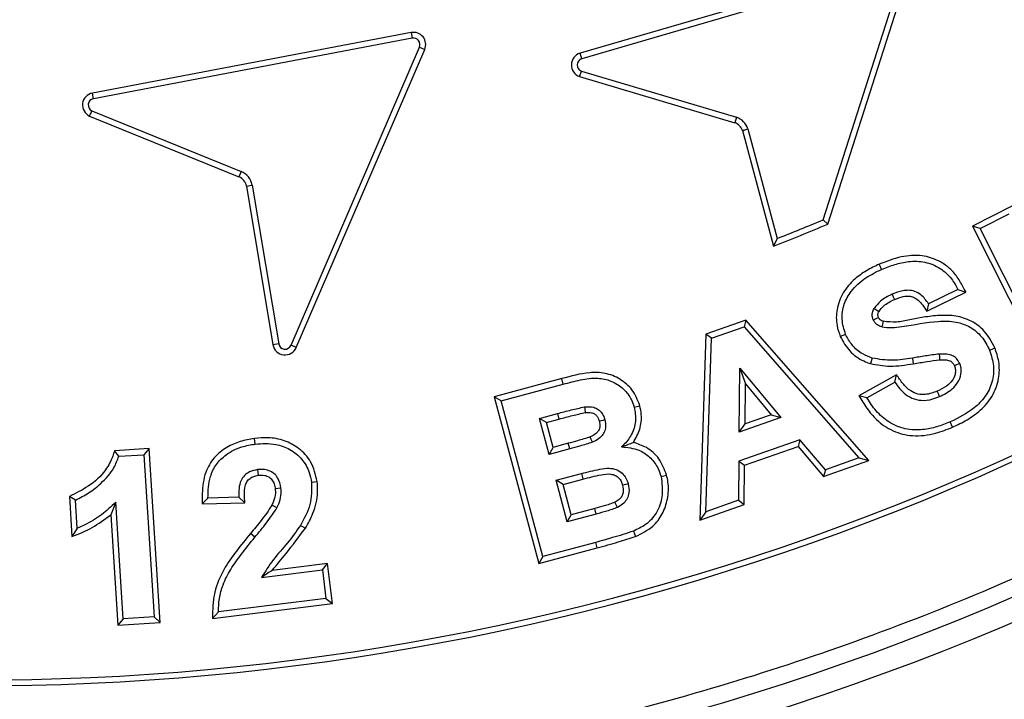
# Model space of a CAD drawing. Units: millimetres. Extents: x 0 to 421, y 0 to 297.
# Drawn here: x 146 to 149, y 54 to 56 of the extents above; entities that cross this region are included whole.
import ezdxf

# ---------------------------------------------------------------- set-up
doc = ezdxf.new("R2010")
doc.units = ezdxf.units.MM
doc.header["$PDSIZE"] = -1
doc.layers.add('UPONOR-MITTA', color=6, linetype='Continuous')
doc.styles.add('SLDTEXTSTYLE0', font='verdana.ttf')
doc.dimstyles.new('SLDDIMSTYLE1', dxfattribs={"dimtxt": 1.5, "dimasz": 3.302, "dimexe": 0, "dimexo": 0.0625, "dimgap": 0.375, "dimtad": 1, "dimlfac": 40, "dimrnd": 1e-09, "dimzin": 12, "dimdsep": 46, "dimtxsty": 'SLDTEXTSTYLE0', "dimsah": 1, "dimcen": 0.09, "dimadec": 0, "dimazin": 3, "dimtfac": 1, "dimtofl": 0, "dimtmove": 0, "dimatfit": 3, "dimfxl": 1, "dimfrac": 2, "dimtolj": 1, "dimtzin": 12, "dimarcsym": 0})

# ---------------------------------------------------------------- blocks, each defined once
blk = doc.blocks.new('*D51')
at = {"layer": 'Defpoints', "color": 0, "transparency": 16777216}
for p in [(114.363, 58.928), (177.113, 58.928), (177.113, 24.3938)]:
    blk.add_point(p, dxfattribs=at)
at = {"layer": 'UPONOR-MITTA', "color": 0, "lineweight": -2, "transparency": 16777216}
for p, q in [((114.363, 58.8655), (114.363, 24.3938)), ((177.113, 58.8655), (177.113, 24.3938)), ((117.665, 24.3938), (173.811, 24.3938))]:
    blk.add_line(p, q, dxfattribs=at)
at = {"layer": 'UPONOR-MITTA', "color": 0, "transparency": 16777216}
for points in [[(117.665, 24.9441), (117.665, 23.8435), (114.363, 24.3938)], [(173.811, 24.9441), (173.811, 23.8435), (177.113, 24.3938)]]:
    blk.add_solid(points, dxfattribs=at)
at = {"layer": 'UPONOR-MITTA', "color": 0, "transparency": 16777216, "insert": (145.6585, 26.3313), "char_height": 1.5, "attachment_point": 2, "style": 'SLDTEXTSTYLE0'}
blk.add_mtext('\\A1;2510', dxfattribs=at)

msp = doc.modelspace()

# ---------------------------------------------------------------- linework, layer by layer
at = {"color": 7, "linetype": 'Continuous', "lineweight": 25}
for p, q in [((148.54776, 56.0075), (147.59232, 55.72867)), ((148.55274, 55.99058), (147.59729, 55.71175)), ((148.33751, 55.21772), (148.57729, 55.96537)), ((148.35182, 55.2046), (148.59407, 55.95995)), ((147.07416, 55.79206), (146.09613, 55.60674)), ((147.07416, 55.79206), (147.07745, 55.77474)), ((147.07745, 55.77474), (146.09945, 55.58942)), ((146.7054, 54.83344), (147.09939, 55.74735)), ((146.72159, 54.82646), (147.11558, 55.74037)), ((147.09939, 55.74735), (147.11558, 55.74037)), ((147.59729, 55.71175), (147.59232, 55.72867)), ((147.59611, 55.67406), (148.07177, 55.53256)), ((147.59063, 55.65729), (148.0664, 55.51577)), ((146.09945, 55.58942), (146.09613, 55.60674)), ((146.09463, 55.55202), (146.55247, 55.36606)), ((146.08756, 55.53586), (146.54583, 55.34972)), ((148.07177, 55.53256), (148.0664, 55.51577)), ((148.0898, 55.49173), (148.18515, 55.1372)), ((148.10673, 55.49666), (148.19707, 55.16079)), ((146.55247, 55.36606), (146.54583, 55.34972)), ((146.5687, 55.32118), (146.58609, 55.32409)), ((146.5687, 55.32118), (146.65017, 54.83511)), ((146.58609, 55.32409), (146.66756, 54.83802)), ((148.9161, 55.25955), (148.79565, 55.19892)), ((148.35182, 55.2046), (148.33751, 55.21772)), ((148.81932, 55.1911), (148.90827, 55.23587)), ((148.81932, 55.1911), (148.79565, 55.19892)), ((148.79565, 55.19892), (149.03295, 54.72691)), ((149.04078, 54.75059), (148.81932, 55.1911)), ((148.19707, 55.16079), (148.18515, 55.1372)), ((148.75121, 55.00443), (148.66127, 54.96036)), ((148.75121, 55.00443), (148.77499, 54.99645)), ((148.65532, 54.93781), (148.77499, 54.99645)), ((148.66127, 54.96036), (148.65532, 54.93781)), ((148.10059, 54.91075), (147.978, 54.86752)), ((148.10059, 54.91075), (148.09519, 54.89015)), ((148.47788, 54.48014), (148.10059, 54.91075)), ((147.99523, 54.8549), (148.09519, 54.89015)), ((148.09519, 54.89015), (148.44746, 54.48811)), ((147.978, 54.86752), (147.95934, 54.29744)), ((147.9778, 54.32265), (147.99523, 54.8549)), ((147.99523, 54.8549), (147.978, 54.86752)), ((146.66756, 54.83802), (146.65017, 54.83511)), ((146.72159, 54.82646), (146.7054, 54.83344)), ((148.48829, 54.79369), (148.48286, 54.77691)), ((148.61139, 54.79399), (148.6142, 54.77659)), ((148.08057, 54.56704), (148.08257, 54.76295)), ((148.08257, 54.76295), (148.20827, 54.61201)), ((148.08257, 54.76295), (148.09971, 54.71481)), ((147.53603, 54.73091), (147.32826, 54.67525)), ((147.54056, 54.71387), (147.53603, 54.73091)), ((148.56283, 54.74292), (148.44734, 54.67868)), ((148.5575, 54.71977), (148.56283, 54.74292)), ((147.34986, 54.66279), (147.54056, 54.71387)), ((148.09846, 54.59203), (148.09971, 54.71481)), ((148.09971, 54.71481), (148.17849, 54.62022)), ((148.47196, 54.6722), (148.5575, 54.71977)), ((147.32826, 54.67525), (147.46529, 54.16393)), ((147.34986, 54.66279), (147.32826, 54.67525)), ((148.47196, 54.6722), (148.44734, 54.67868)), ((147.47776, 54.18552), (147.34986, 54.66279)), ((147.75841, 54.64335), (147.77547, 54.64788)), ((147.46755, 54.6091), (147.52283, 54.62392)), ((147.49709, 54.49872), (147.46755, 54.6091)), ((147.48914, 54.59663), (147.46755, 54.6091)), ((147.48914, 54.59663), (147.5274, 54.60689)), ((147.52283, 54.62392), (147.5274, 54.60689)), ((148.20827, 54.61201), (148.08057, 54.56704)), ((148.17849, 54.62022), (148.09846, 54.59203)), ((148.17849, 54.62022), (148.20827, 54.61201)), ((147.50956, 54.52032), (147.48914, 54.59663)), ((148.08057, 54.56704), (148.09846, 54.59203)), ((148.7346, 54.58211), (148.72757, 54.59828)), ((146.59547, 54.53042), (146.59324, 54.54792)), ((146.27048, 54.51647), (146.16381, 54.50981)), ((146.27048, 54.51647), (146.25399, 54.49777)), ((146.30405, 53.98367), (146.27048, 54.51647)), ((147.49709, 54.49872), (147.50956, 54.52032)), ((147.56019, 54.51565), (147.49709, 54.49872)), ((147.55565, 54.53269), (147.50956, 54.52032)), ((147.56019, 54.51565), (147.55565, 54.53269)), ((148.26627, 54.5437), (148.07927, 54.47789)), ((148.09678, 54.46536), (148.2607, 54.52305)), ((148.26627, 54.5437), (148.2607, 54.52305)), ((148.2607, 54.52305), (148.33903, 54.4312)), ((148.34459, 54.45185), (148.26627, 54.5437)), ((146.17697, 54.49296), (146.16381, 54.50981)), ((146.17697, 54.49296), (146.25399, 54.49777)), ((146.25399, 54.49777), (146.28534, 54.00017)), ((148.44746, 54.48811), (148.34459, 54.45185)), ((148.44746, 54.48811), (148.47788, 54.48014)), ((148.07927, 54.47789), (148.07807, 54.358)), ((148.07927, 54.47789), (148.09678, 54.46536)), ((148.09557, 54.34548), (148.09678, 54.46536)), ((148.33903, 54.4312), (148.47788, 54.48014)), ((147.51843, 54.4193), (147.59615, 54.44013)), ((147.84044, 54.43091), (147.8575, 54.43539)), ((148.34459, 54.45185), (148.33903, 54.4312)), ((147.55258, 54.29169), (147.51843, 54.4193)), ((147.54002, 54.40683), (147.51843, 54.4193)), ((147.54002, 54.40683), (147.60072, 54.4231)), ((147.56505, 54.3133), (147.54002, 54.40683)), ((146.02588, 54.36986), (146.03361, 54.24666)), ((146.04425, 54.35865), (146.02588, 54.36986)), ((146.45054, 54.36476), (146.4329, 54.34669)), ((146.54539, 54.36706), (146.45054, 54.36476)), ((146.54539, 54.36706), (146.56372, 54.34987)), ((146.04966, 54.27241), (146.04425, 54.35865)), ((146.16785, 54.35224), (146.15262, 54.31359)), ((146.19039, 53.99426), (146.16785, 54.35224)), ((146.4329, 54.34669), (146.56372, 54.34987)), ((147.95934, 54.29744), (148.09557, 54.34548)), ((148.07807, 54.358), (147.9778, 54.32265)), ((148.07807, 54.358), (148.09557, 54.34548)), ((146.15262, 54.31359), (146.1739, 53.97557)), ((147.64172, 54.31563), (147.55258, 54.29169)), ((147.55258, 54.29169), (147.56505, 54.3133)), ((147.6371, 54.33265), (147.56505, 54.3133)), ((147.64172, 54.31563), (147.6371, 54.33265)), ((147.9778, 54.32265), (147.95934, 54.29744)), ((146.7343, 54.28112), (146.74946, 54.27212)), ((146.59437, 54.24457), (146.58078, 54.2558)), ((147.75551, 54.26345), (147.76197, 54.24704)), ((147.64012, 54.22899), (147.47776, 54.18552)), ((147.64475, 54.21198), (147.64012, 54.22899)), ((147.46529, 54.16393), (147.64475, 54.21198)), ((147.47776, 54.18552), (147.46529, 54.16393)), ((146.81702, 54.16399), (146.64781, 54.14286)), ((146.8017, 54.14431), (146.81702, 54.16399)), ((146.8323, 54.04155), (146.81702, 54.16399)), ((146.6148, 54.12097), (146.8017, 54.14431)), ((146.8017, 54.14431), (146.81262, 54.05687)), ((146.46491, 53.9957), (146.8323, 54.04155)), ((146.81262, 54.05687), (146.48279, 54.0157)), ((146.81262, 54.05687), (146.8323, 54.04155)), ((146.48279, 54.0157), (146.46491, 53.9957)), ((146.19039, 53.99426), (146.1739, 53.97557)), ((146.1739, 53.97557), (146.30405, 53.98367)), ((146.28534, 54.00017), (146.19039, 53.99426)), ((146.28534, 54.00017), (146.30405, 53.98367))]:
    msp.add_line(p, q, dxfattribs=at)
at = {"color": 7, "linetype": 'Continuous', "lineweight": 25, "flags": 128}
for points in [[(148.51693, 55.06603), (148.51338, 55.0741), (148.50983, 55.08217)], [(148.54919, 54.98971), (148.55273, 54.98163), (148.55627, 54.97356)], [(148.4938, 54.94594), (148.4962, 54.94456), (148.50581, 54.93906), (148.50911, 54.93716)], [(148.49149, 54.91128), (148.49374, 54.91224), (148.50272, 54.91609), (148.50773, 54.91823)], [(148.40656, 54.86681), (148.39844, 54.86335), (148.39033, 54.85989)], [(148.84816, 54.81803), (148.85625, 54.82156), (148.86433, 54.82508)], [(148.69352, 54.80621), (148.69413, 54.79742), (148.69475, 54.78862)], [(148.75652, 54.77767), (148.75205, 54.77564), (148.74625, 54.77301), (148.74045, 54.77038)], [(148.69462, 54.6761), (148.6911, 54.68419), (148.68758, 54.69227)], [(147.60557, 54.64436), (147.60649, 54.63778), (147.60803, 54.62689)], [(147.66827, 54.60469), (147.66185, 54.60296), (147.65123, 54.60009)], [(147.6298, 54.53608), (147.62646, 54.54422), (147.6231, 54.5524)], [(146.60288, 54.4521), (146.60402, 54.44336), (146.60516, 54.4346)], [(147.59615, 54.44013), (147.59843, 54.43161), (147.60072, 54.4231)], [(146.6746, 54.39471), (146.66584, 54.39371), (146.65706, 54.39272)], [(146.76825, 54.41324), (146.777, 54.41432), (146.78575, 54.4154)], [(147.73958, 54.40878), (147.73204, 54.40677), (147.72253, 54.40423)], [(146.66238, 54.33471), (146.65448, 54.33864), (146.64658, 54.34257)], [(147.70703, 54.33626), (147.70308, 54.34415), (147.69913, 54.35203)], [(146.04966, 54.27241), (146.04164, 54.25953), (146.03361, 54.24666)]]:
    msp.add_lwpolyline(points, dxfattribs=at)
at = {"color": 7, "linetype": 'Continuous', "lineweight": 25}
for radius in [10, 9.98414, 8.09375]:
    msp.add_circle((145.73797, 61.42797), radius, dxfattribs=at)
for centre, radius, start, end in [((145.73797, 61.42797), 8.02271, 3.937329, 356.447075), ((145.73797, 61.42797), 28.125, 185.099689, 354.900311), ((145.73797, 61.42797), 26.1, 185.583237, 354.416763), ((145.73797, 61.42797), 25, 185.829733, 354.170267), ((145.74816, 61.42797), 7.63867, 226.974183, 315.465142), ((145.74816, 61.42797), 7.62104, 226.974183, 315.465142), ((147.08115, 55.75522), 0.0375, 336.6788, 100.72936), ((147.08115, 55.75522), 0.01987, 336.6788, 100.72936), ((147.60296, 55.69271), 0.0375, 106.4849, 250.80849), ((147.60296, 55.69271), 0.01987, 106.56568, 249.82681), ((146.10325, 55.56992), 0.0375, 100.94538, 245.26944), ((146.10325, 55.56992), 0.01987, 101.02614, 244.28792), ((148.05407, 55.48035), 0.0375, 17.67004, 70.80832), ((148.05407, 55.48035), 0.05513, 17.2114, 71.2685), ((146.53172, 55.31498), 0.05513, 9.51419, 67.894), ((146.53172, 55.31498), 0.0375, 9.51419, 67.894), ((145.73797, 61.42797), 6.73237, 291.423858, 292.713579), ((145.73797, 61.42797), 6.75, 291.256575, 292.782622), ((163.4459, 50.58066), 15.53813, 163.834348, 163.899461), ((146.68715, 54.8413), 0.0375, 189.51419, 336.6788), ((146.68715, 54.8413), 0.01987, 189.51419, 336.6788)]:
    msp.add_arc(centre, radius, start, end, dxfattribs=at)
for points, knots in [([(153.69186, 61.97542), (153.6807, 62.10913), (153.65828, 62.37767), (153.59829, 62.78136), (153.51786, 63.18781), (153.41404, 63.59635), (153.28679, 64.00508), (153.13574, 64.41139), (152.96012, 64.81466), (152.76052, 65.21146), (152.53642, 65.60084), (152.28903, 65.97952), (152.0186, 66.34603), (151.72625, 66.69814), (151.41313, 67.03398), (151.08058, 67.35175), (150.73027, 67.64984), (150.36401, 67.92674), (149.98368, 68.18131), (149.59129, 68.41259), (149.18917, 68.6197), (148.77879, 68.80255), (148.34084, 68.9689), (147.87563, 69.11436), (147.38522, 69.23404), (146.89675, 69.32113), (146.41293, 69.37692), (145.93626, 69.40291), (145.48629, 69.40069), (145.06096, 69.37532), (144.6554, 69.3304), (144.24644, 69.26365), (143.83458, 69.17402), (143.42171, 69.06086), (143.01045, 68.92386), (142.60138, 68.7622), (142.19796, 68.57635), (141.80111, 68.36576), (141.41416, 68.13152), (141.03857, 67.87385), (140.67663, 67.59376), (140.33023, 67.29236), (140.00123, 66.97092), (139.69128, 66.63107), (139.40196, 66.27453), (139.13447, 65.90317), (138.88985, 65.51896), (138.66905, 65.12419), (138.47221, 64.72033), (138.29092, 64.28836), (138.12956, 63.82842), (137.9931, 63.34241), (137.88929, 62.85721), (137.81691, 62.3756), (137.77456, 61.9001), (137.76132, 61.45032), (137.77206, 61.02437), (137.80302, 60.61751), (137.85568, 60.2065), (137.93111, 59.7918), (138.03002, 59.37529), (138.15281, 58.95956), (138.30032, 58.54519), (138.47221, 58.13562), (138.66904, 57.73177), (138.88985, 57.33699), (139.13447, 56.95278), (139.40195, 56.58143), (139.69127, 56.22488), (140.00122, 55.88503), (140.33023, 55.56359), (140.67662, 55.26219), (141.03856, 54.98211), (141.41415, 54.72443), (141.8011, 54.49019), (142.19796, 54.2796), (142.62345, 54.08357), (143.07757, 53.90651), (143.55861, 53.75344), (144.03995, 53.63302), (144.5188, 53.54413), (144.99256, 53.48548), (145.44162, 53.45679), (145.86768, 53.4529), (146.27537, 53.46986), (146.68795, 53.50837), (147.10499, 53.56951), (147.52465, 53.65405), (147.94435, 53.76249), (148.36355, 53.89568), (148.77878, 54.05339), (149.18916, 54.23624), (149.59128, 54.44335), (149.98368, 54.67463), (150.364, 54.9292), (150.73027, 55.2061), (151.08057, 55.50419), (151.41313, 55.82196), (151.72624, 56.15779), (152.0186, 56.5099), (152.28902, 56.87641), (152.53641, 57.25509), (152.76052, 57.64448), (152.97104, 58.06298), (153.16361, 58.51076), (153.33308, 58.98625), (153.47009, 59.46317), (153.57493, 59.93871), (153.65143, 60.41007), (153.67846, 60.72455), (153.69186, 60.88052)], [0, 0, 0, 0, 0.0082147, 0.0164972, 0.0249752, 0.0335773, 0.0422961, 0.0511767, 0.0601085, 0.0692167, 0.0783615, 0.087605, 0.0969001, 0.1062374, 0.1156144, 0.1250013, 0.1343879, 0.143765, 0.1531022, 0.1623973, 0.1716409, 0.1807855, 0.189894, 0.2003133, 0.210612, 0.220785, 0.2306769, 0.2404167, 0.25, 0.2582146, 0.2664972, 0.2749752, 0.2835773, 0.2922961, 0.3011767, 0.3101085, 0.3192167, 0.3283615, 0.337605, 0.3469001, 0.3562374, 0.3656144, 0.3750013, 0.3843879, 0.393765, 0.4031022, 0.4123973, 0.4216409, 0.4307855, 0.439894, 0.4503133, 0.460612, 0.470785, 0.4806769, 0.4904167, 0.5, 0.5082146, 0.5164972, 0.5249752, 0.5335773, 0.5422961, 0.5511767, 0.5601085, 0.5692167, 0.5783615, 0.587605, 0.5969001, 0.6062374, 0.6156144, 0.6250013, 0.6343879, 0.643765, 0.6531022, 0.6623973, 0.6716409, 0.6807855, 0.689894, 0.7003133, 0.710612, 0.720785, 0.7306769, 0.7404167, 0.75, 0.7582146, 0.7664972, 0.7749752, 0.7835773, 0.7922961, 0.8011767, 0.8101085, 0.8192167, 0.8283615, 0.837605, 0.8469001, 0.8562374, 0.8656144, 0.8750013, 0.8843879, 0.893765, 0.9031022, 0.9123973, 0.9216409, 0.9307855, 0.939894, 0.9503133, 0.960612, 0.970785, 0.9806769, 0.9904167, 1, 1, 1, 1]), ([(155.67218, 61.42797), (155.67025, 61.279), (155.66639, 60.98105), (155.63474, 60.53004), (155.58343, 60.07588), (155.5091, 59.61515), (155.41232, 59.15393), (155.29134, 58.68956), (155.14683, 58.22772), (154.97723, 57.76661), (154.78368, 57.31135), (154.56492, 56.86098), (154.32246, 56.4199), (154.05551, 55.98801), (153.76582, 55.56882), (153.45327, 55.16298), (153.11965, 54.77307), (152.76565, 54.4003), (152.39288, 54.0463), (152.00297, 53.71268), (151.59713, 53.40013), (151.17794, 53.11044), (150.74605, 52.84349), (150.30497, 52.60103), (149.8546, 52.38226), (149.37797, 52.17964), (148.8736, 51.99613), (148.3452, 51.83676), (147.81578, 51.70848), (147.2888, 51.61075), (146.76673, 51.54259), (146.25019, 51.50255), (145.75925, 51.48994), (145.29106, 51.50046), (144.84004, 51.53095), (144.38588, 51.58258), (143.92515, 51.65682), (143.46393, 51.75363), (142.99956, 51.8746), (142.53772, 52.01912), (142.07662, 52.18872), (141.62135, 52.38226), (141.17098, 52.60103), (140.7299, 52.84349), (140.29801, 53.11044), (139.87882, 53.40012), (139.47298, 53.71267), (139.08307, 54.0463), (138.7103, 54.4003), (138.3563, 54.77306), (138.02268, 55.16297), (137.71013, 55.56882), (137.42045, 55.988), (137.15349, 56.4199), (136.91103, 56.86097), (136.69226, 57.31134), (136.48964, 57.78797), (136.30614, 58.29234), (136.14676, 58.82075), (136.01851, 59.35016), (135.92066, 59.87715), (135.85291, 60.39922), (135.81137, 60.91576), (135.80629, 61.25772), (135.80376, 61.42797)], [0, 0, 0, 0, 0.0143203, 0.0286409, 0.0434434, 0.0582463, 0.0734889, 0.0887318, 0.1043615, 0.1199916, 0.1359454, 0.1518997, 0.1681056, 0.1843119, 0.2006903, 0.2170692, 0.2335352, 0.2500017, 0.2664678, 0.2829342, 0.2993127, 0.3156915, 0.3318974, 0.3481037, 0.3640576, 0.3800118, 0.3978729, 0.4156275, 0.4330431, 0.4502154, 0.4671287, 0.4836347, 0.5, 0.5143202, 0.5286409, 0.5434434, 0.5582463, 0.5734889, 0.5887318, 0.6043615, 0.6199916, 0.6359454, 0.6518997, 0.6681056, 0.6843119, 0.7006903, 0.7170692, 0.7335352, 0.7500017, 0.7664678, 0.7829342, 0.7993127, 0.8156915, 0.8318974, 0.8481037, 0.8640576, 0.8800118, 0.8978729, 0.9156275, 0.9330431, 0.9502154, 0.9671287, 0.9836348, 1, 1, 1, 1]), ([(171.61367, 58.88866), (171.58808, 58.64788), (171.53687, 58.16624), (171.43451, 57.44681), (171.31356, 56.73034), (171.16336, 55.97263), (170.97972, 55.17494), (170.75775, 54.33912), (170.50814, 53.51089), (170.23128, 52.69162), (169.92451, 51.87447), (169.58697, 51.06044), (169.21817, 50.25052), (168.82184, 49.45341), (168.39868, 48.67052), (167.95338, 47.91007), (167.48702, 47.17227), (167.00091, 46.45704), (166.49121, 45.75812), (165.95878, 45.07668), (165.39882, 44.40713), (164.81086, 43.75072), (164.19476, 43.10853), (163.55693, 42.48755), (162.89848, 41.88885), (162.22657, 41.31867), (161.54228, 40.77683), (160.84683, 40.26282), (160.13452, 39.77201), (159.40654, 39.30522), (158.65652, 38.85877), (157.88443, 38.43398), (157.09049, 38.03192), (156.28306, 37.65707), (155.46356, 37.31007), (154.6408, 36.99443), (153.81573, 36.70965), (152.98934, 36.45481), (152.15473, 36.22745), (151.31327, 36.02793), (150.45776, 35.85491), (149.58858, 35.70963), (148.70631, 35.59304), (147.82032, 35.50658), (146.93216, 35.4504), (146.0513, 35.4249), (145.17847, 35.42926), (144.31432, 35.46233), (143.45149, 35.52405), (142.59143, 35.61431), (141.72687, 35.73422), (140.8586, 35.88483), (139.98748, 36.06685), (139.12281, 36.27853), (138.26612, 36.51951), (137.42647, 36.78701), (136.60429, 37.08004), (135.7998, 37.39729), (135.00604, 37.74112), (134.22434, 38.11098), (133.4482, 38.5103), (132.67874, 38.93983), (131.91696, 39.39993), (131.17111, 39.88589), (130.44248, 40.39685), (129.7387, 40.92721), (129.05987, 41.47586), (128.40573, 42.04152), (127.77053, 42.62871), (127.15532, 43.23647), (126.55512, 43.87018), (125.9712, 44.53019), (125.40467, 45.21651), (124.86171, 45.92196), (124.34328, 46.6453), (123.85473, 47.37871), (123.39577, 48.12113), (122.96575, 48.87142), (122.56072, 49.63577), (122.18136, 50.41291), (121.82475, 51.20957), (121.49222, 52.02565), (121.18479, 52.86081), (120.90596, 53.70621), (120.65617, 54.56038), (120.43676, 55.41888), (120.24744, 56.28085), (120.0885, 57.1455), (119.95668, 58.01482), (119.89374, 58.59743), (119.86227, 58.88866)], [0, 0, 0, 0, 0.0094835, 0.0189706, 0.0284578, 0.0379412, 0.0492229, 0.0605139, 0.0718081, 0.0830991, 0.0943808, 0.10599, 0.1176094, 0.1292322, 0.1408516, 0.1524608, 0.1637425, 0.1750335, 0.1863276, 0.1976187, 0.2089003, 0.2205095, 0.2321289, 0.2437517, 0.2553711, 0.2669804, 0.278262, 0.289553, 0.3008472, 0.3121382, 0.3234199, 0.3350291, 0.3466485, 0.3582713, 0.3698907, 0.3814999, 0.3927816, 0.4040726, 0.4153668, 0.4266578, 0.4379394, 0.4495486, 0.4611681, 0.4727909, 0.4844103, 0.4960195, 0.5073011, 0.5185922, 0.5298863, 0.5411773, 0.552459, 0.5640682, 0.5756876, 0.5873104, 0.5989298, 0.610539, 0.6218207, 0.6331117, 0.6444059, 0.6556969, 0.6669786, 0.6785878, 0.6902072, 0.70183, 0.7134494, 0.7250586, 0.7363403, 0.7476313, 0.7589254, 0.7702165, 0.7814981, 0.7931073, 0.8047267, 0.8163496, 0.827969, 0.8395782, 0.8508598, 0.8621509, 0.873445, 0.884736, 0.8960177, 0.9076269, 0.9192463, 0.9308691, 0.9424885, 0.9540977, 0.96557, 0.9770489, 0.9885277, 1, 1, 1, 1]), ([(120.76675, 58.88866), (120.79327, 58.64795), (120.84632, 58.16643), (120.95236, 57.44741), (121.07764, 56.73156), (121.23118, 55.98461), (121.41622, 55.20771), (121.63659, 54.40247), (121.88358, 53.60475), (122.15682, 52.81587), (122.45891, 52.02926), (122.79069, 51.2459), (123.15261, 50.46672), (123.54102, 49.70011), (123.95522, 48.94742), (124.39063, 48.21656), (124.84621, 47.50772), (125.32069, 46.82081), (125.81782, 46.14981), (126.33677, 45.49585), (126.88221, 44.85358), (127.45458, 44.2242), (128.05401, 43.60874), (128.67427, 43.01391), (129.31427, 42.44075), (129.96706, 41.89521), (130.63159, 41.37713), (131.30669, 40.88599), (131.9979, 40.41738), (132.70406, 39.97206), (133.43134, 39.54653), (134.17978, 39.14209), (134.94915, 38.75974), (135.73133, 38.40375), (136.52497, 38.07475), (137.32153, 37.77604), (138.12009, 37.50712), (138.91971, 37.26714), (139.72706, 37.05373), (140.54083, 36.86726), (141.36796, 36.70645), (142.20808, 36.57254), (143.06064, 36.46641), (143.91656, 36.3894), (144.77437, 36.34164), (145.6249, 36.32344), (146.46746, 36.33401), (147.30144, 36.37223), (148.13392, 36.43809), (148.96353, 36.53149), (149.79727, 36.65354), (150.63435, 36.80526), (151.47398, 36.98731), (152.30715, 37.19796), (153.1324, 37.43683), (153.94102, 37.70118), (154.73258, 37.99005), (155.50689, 38.30216), (156.27065, 38.63987), (157.02258, 39.00261), (157.76891, 39.39375), (158.50859, 39.814), (159.24063, 40.26371), (159.9571, 40.73827), (160.65677, 41.23684), (161.3323, 41.75394), (161.98362, 42.28854), (162.61098, 42.83936), (163.2199, 43.41084), (163.80937, 44.00202), (164.38417, 44.61816), (164.94304, 45.25955), (165.48495, 45.92622), (166.00396, 46.61118), (166.49916, 47.31324), (166.96544, 48.0248), (167.4031, 48.74485), (167.81276, 49.47228), (168.19819, 50.2131), (168.55875, 50.96608), (168.8972, 51.73774), (169.21227, 52.52797), (169.50296, 53.33643), (169.76598, 54.15458), (170.00089, 54.98098), (170.20089, 55.78889), (170.36887, 56.57683), (170.50719, 57.3437), (170.62341, 58.11432), (170.6806, 58.63059), (170.70919, 58.88866)], [0, 0, 0, 0, 0.0098484, 0.0197009, 0.0295533, 0.0394017, 0.0507104, 0.0620285, 0.0733497, 0.0846677, 0.0959764, 0.1076134, 0.1192606, 0.1309113, 0.1425585, 0.1541955, 0.1655042, 0.1768223, 0.1881435, 0.1994615, 0.2107702, 0.2224072, 0.2340544, 0.2457051, 0.2573523, 0.2689893, 0.280298, 0.2916161, 0.3029373, 0.3142553, 0.325564, 0.337201, 0.3488483, 0.3604989, 0.3721461, 0.3837832, 0.3950918, 0.4064099, 0.4177311, 0.4290492, 0.4403578, 0.4519948, 0.4636421, 0.4752927, 0.48694, 0.498577, 0.5098856, 0.5212037, 0.5325249, 0.543843, 0.5551516, 0.5667887, 0.5784359, 0.5900865, 0.6017338, 0.6133708, 0.6246795, 0.6359975, 0.6473187, 0.6586368, 0.6699455, 0.6815825, 0.6932297, 0.7048804, 0.7165276, 0.7281646, 0.7394733, 0.7507913, 0.7621125, 0.7734306, 0.7847393, 0.7963763, 0.8080235, 0.8196742, 0.8313214, 0.8429584, 0.8542671, 0.8655851, 0.8769063, 0.8882244, 0.8995331, 0.9111701, 0.9228173, 0.934468, 0.9461152, 0.9577522, 0.9683116, 0.9788761, 0.9894406, 1, 1, 1, 1]), ([(136.31691, 55.66654), (136.43897, 55.49667), (136.68319, 55.15679), (137.08453, 54.67374), (137.47757, 54.24717), (137.85749, 53.87445), (138.21751, 53.55009), (138.59105, 53.24138), (139.01538, 52.92016), (139.49466, 52.5933), (140.03213, 52.26872), (140.54454, 51.99671), (141.02638, 51.77068), (141.47351, 51.5838), (141.9282, 51.41614), (142.43494, 51.25352), (142.99536, 51.10375), (143.6099, 50.97541), (144.1834, 50.88837), (144.71283, 50.8346), (145.19655, 50.80626), (145.68105, 50.79857), (146.21299, 50.81284), (146.79131, 50.85702), (147.41362, 50.93931), (147.98353, 51.04699), (148.50084, 51.17146), (148.96662, 51.30481), (149.42629, 51.45788), (149.92346, 51.64738), (150.45453, 51.88045), (151.0145, 52.16405), (151.51662, 52.45425), (151.96355, 52.74289), (152.35892, 53.02285), (152.74199, 53.3194), (153.12742, 53.64498), (153.5125, 54.00185), (153.89452, 54.39154), (154.25723, 54.79958), (154.60139, 55.22319), (154.81293, 55.51884), (154.9186, 55.66654)], [0, 0, 0, 0, 0.0287477, 0.0575176, 0.0862654, 0.1084496, 0.1306542, 0.1528588, 0.1750431, 0.2037903, 0.2325597, 0.261307, 0.2834911, 0.3056955, 0.3278999, 0.350084, 0.3788264, 0.407591, 0.4363335, 0.4585138, 0.4807145, 0.5029151, 0.5250955, 0.5538338, 0.5825942, 0.6113325, 0.6335095, 0.6557069, 0.6779042, 0.7000812, 0.7288182, 0.7575772, 0.7863142, 0.80849, 0.8306862, 0.8528823, 0.8750582, 0.9000175, 0.9250204, 0.9500378, 0.9750406, 1, 1, 1, 1]), ([(147.59063, 55.65729), (147.59177, 55.66082), (147.59358, 55.66641), (147.59542, 55.67199), (147.59611, 55.67406)], [0, 0, 0, 0, 0.6293188, 1, 1, 1, 1]), ([(146.08756, 55.53586), (146.08904, 55.53926), (146.09138, 55.54465), (146.09375, 55.55003), (146.09463, 55.55202)], [0, 0, 0, 0, 0.6293176, 1, 1, 1, 1]), ([(148.0898, 55.49173), (148.09335, 55.49277), (148.09899, 55.49442), (148.10464, 55.49606), (148.10673, 55.49666)], [0, 0, 0, 0, 0.6293162, 1, 1, 1, 1]), ([(148.77499, 54.99645), (148.76926, 55.00782), (148.75784, 55.03049), (148.73262, 55.06573), (148.69302, 55.09446), (148.63799, 55.11128), (148.57408, 55.10692), (148.53195, 55.09069), (148.50983, 55.08217)], [0, 0, 0, 0, 0.12062404, 0.24035906, 0.40704919, 0.57364846, 0.7760636, 1, 1, 1, 1]), ([(148.51693, 55.06603), (148.53035, 55.07136), (148.55713, 55.082), (148.60178, 55.0919), (148.65055, 55.09106), (148.69708, 55.07182), (148.73141, 55.04074), (148.74508, 55.01567), (148.75121, 55.00443)], [0, 0, 0, 0, 0.1588391, 0.3171407, 0.5014728, 0.6867655, 0.8595373, 1, 1, 1, 1]), ([(148.50983, 55.08217), (148.4966, 55.0757), (148.47017, 55.06279), (148.43108, 55.03521), (148.39658, 54.99603), (148.37783, 54.94533), (148.3769, 54.89765), (148.38637, 54.87102), (148.39033, 54.85989)], [0, 0, 0, 0, 0.1563325, 0.3122241, 0.5060875, 0.7011514, 0.8750412, 1, 1, 1, 1]), ([(148.40656, 54.86681), (148.40182, 54.88192), (148.39232, 54.91224), (148.39977, 54.95952), (148.4248, 55.00479), (148.46578, 55.04104), (148.5006, 55.05805), (148.51693, 55.06603)], [0, 0, 0, 0, 0.1845831, 0.3702519, 0.5441855, 0.7860876, 1, 1, 1, 1]), ([(148.66127, 54.96036), (148.65399, 54.97018), (148.64246, 54.98575), (148.61929, 54.99952), (148.59976, 55.00247), (148.57584, 55.00011), (148.56011, 54.99397), (148.54919, 54.98971)], [0, 0, 0, 0, 0.2806877, 0.4452546, 0.6107515, 0.7297204, 1, 1, 1, 1]), ([(148.54919, 54.98971), (148.54266, 54.98658), (148.53014, 54.9806), (148.51007, 54.96723), (148.4999, 54.95392), (148.4938, 54.94594)], [0, 0, 0, 0, 0.3035604, 0.5820544, 1, 1, 1, 1]), ([(148.50911, 54.93716), (148.51359, 54.94301), (148.52193, 54.95392), (148.53887, 54.96525), (148.55042, 54.97076), (148.55627, 54.97356)], [0, 0, 0, 0, 0.3635028, 0.6777728, 1, 1, 1, 1]), ([(148.55627, 54.97356), (148.56521, 54.97706), (148.57974, 54.98274), (148.6, 54.985), (148.61599, 54.98144), (148.63656, 54.96715), (148.64746, 54.95011), (148.65532, 54.93781)], [0, 0, 0, 0, 0.2389192, 0.3882435, 0.5011164, 0.6400921, 1, 1, 1, 1]), ([(148.49149, 54.91128), (148.48984, 54.91646), (148.48756, 54.9236), (148.48877, 54.93572), (148.49174, 54.94174), (148.4938, 54.94594)], [0, 0, 0, 0, 0.4463521, 0.6148, 1, 1, 1, 1]), ([(148.51723, 54.88975), (148.51278, 54.89139), (148.50656, 54.89368), (148.50003, 54.8989), (148.49524, 54.90387), (148.49297, 54.90836), (148.49149, 54.91128)], [0, 0, 0, 0, 0.40687876, 0.56766296, 0.71923121, 1, 1, 1, 1]), ([(148.50773, 54.91823), (148.50682, 54.92079), (148.50566, 54.92406), (148.50579, 54.92902), (148.50682, 54.93288), (148.50832, 54.93569), (148.50911, 54.93716)], [0, 0, 0, 0, 0.403871, 0.5177788, 0.7475674, 1, 1, 1, 1]), ([(148.52214, 54.90671), (148.51906, 54.90783), (148.51527, 54.90921), (148.51165, 54.91226), (148.5095, 54.91457), (148.50845, 54.91674), (148.50773, 54.91823)], [0, 0, 0, 0, 0.5071151, 0.62469, 0.7410108, 1, 1, 1, 1]), ([(148.51723, 54.88975), (148.52757, 54.88849), (148.54836, 54.88596), (148.60646, 54.89427), (148.67111, 54.90741), (148.74294, 54.90787), (148.78964, 54.89116), (148.82653, 54.86066), (148.84083, 54.83248), (148.84816, 54.81803)], [0, 0, 0, 0, 0.0842382, 0.1693815, 0.4739481, 0.6218597, 0.7455041, 0.8695043, 1, 1, 1, 1]), ([(148.86433, 54.82508), (148.85477, 54.84334), (148.83739, 54.87657), (148.79302, 54.90947), (148.74478, 54.92495), (148.6945, 54.92559), (148.64761, 54.92011), (148.60408, 54.91127), (148.56323, 54.90223), (148.53572, 54.90523), (148.52214, 54.90671)], [0, 0, 0, 0, 0.1586003, 0.2886365, 0.4184053, 0.547409, 0.6771982, 0.7858121, 0.894254, 1, 1, 1, 1]), ([(148.39033, 54.85989), (148.39891, 54.84438), (148.41612, 54.81325), (148.45251, 54.78809), (148.47596, 54.77945), (148.48286, 54.77691)], [0, 0, 0, 0, 0.4121363, 0.8270938, 1, 1, 1, 1]), ([(148.48829, 54.79369), (148.47839, 54.79761), (148.45511, 54.80681), (148.42517, 54.83163), (148.41249, 54.85561), (148.40656, 54.86681)], [0, 0, 0, 0, 0.2826075, 0.6648955, 1, 1, 1, 1]), ([(148.84816, 54.81803), (148.85329, 54.80213), (148.86356, 54.77028), (148.85783, 54.71958), (148.83659, 54.67457), (148.79313, 54.63072), (148.75315, 54.61094), (148.72757, 54.59828)], [0, 0, 0, 0, 0.1763772, 0.3533245, 0.5280726, 0.6980188, 1, 1, 1, 1]), ([(148.7346, 54.58211), (148.74969, 54.58931), (148.77983, 54.60369), (148.8228, 54.63387), (148.85914, 54.67582), (148.87814, 54.72898), (148.87955, 54.78106), (148.86906, 54.8114), (148.86433, 54.82508)], [0, 0, 0, 0, 0.162012, 0.3234167, 0.5064427, 0.6903771, 0.8603438, 1, 1, 1, 1]), ([(148.61139, 54.79399), (148.59123, 54.79064), (148.55023, 54.78382), (148.50916, 54.79037), (148.48829, 54.79369)], [0, 0, 0, 0, 0.4915738, 1, 1, 1, 1]), ([(148.69352, 54.80621), (148.68645, 54.80543), (148.67231, 54.80386), (148.65162, 54.80054), (148.6313, 54.79734), (148.61802, 54.79511), (148.61139, 54.79399)], [0, 0, 0, 0, 0.2568813, 0.5136437, 0.756814, 1, 1, 1, 1]), ([(148.6142, 54.77659), (148.62121, 54.77776), (148.63523, 54.78011), (148.66204, 54.78443), (148.68192, 54.78698), (148.69475, 54.78862)], [0, 0, 0, 0, 0.2617916, 0.5235952, 1, 1, 1, 1]), ([(148.75652, 54.77767), (148.75353, 54.78311), (148.74819, 54.79283), (148.73371, 54.80264), (148.71524, 54.807), (148.70136, 54.8065), (148.69352, 54.80621)], [0, 0, 0, 0, 0.2468153, 0.4413794, 0.6844486, 1, 1, 1, 1]), ([(148.69475, 54.78862), (148.70082, 54.78886), (148.71101, 54.78926), (148.72403, 54.78707), (148.7327, 54.78218), (148.73761, 54.77629), (148.73964, 54.77206), (148.74045, 54.77038)], [0, 0, 0, 0, 0.3432078, 0.5757222, 0.7352272, 0.8947522, 1, 1, 1, 1]), ([(148.48286, 54.77691), (148.50268, 54.77328), (148.53435, 54.76747), (148.57851, 54.77123), (148.60228, 54.7748), (148.6142, 54.77659)], [0, 0, 0, 0, 0.4543213, 0.7261902, 1, 1, 1, 1]), ([(148.74045, 54.77038), (148.74179, 54.76632), (148.74463, 54.75772), (148.74242, 54.74142), (148.73389, 54.72322), (148.71435, 54.70538), (148.6974, 54.69708), (148.68758, 54.69227)], [0, 0, 0, 0, 0.1213618, 0.2570888, 0.459662, 0.687055, 1, 1, 1, 1]), ([(148.69462, 54.6761), (148.70823, 54.68285), (148.72994, 54.69361), (148.75225, 54.71882), (148.76123, 54.74201), (148.76186, 54.76262), (148.75811, 54.77318), (148.75652, 54.77767)], [0, 0, 0, 0, 0.3408568, 0.5439451, 0.7473846, 0.8927727, 1, 1, 1, 1]), ([(147.77547, 54.64788), (147.76871, 54.66502), (147.75585, 54.69766), (147.71548, 54.73131), (147.66988, 54.74993), (147.60766, 54.75059), (147.56428, 54.73867), (147.53603, 54.73091)], [0, 0, 0, 0, 0.1895331, 0.3608987, 0.5317851, 0.6951108, 1, 1, 1, 1]), ([(147.54056, 54.71387), (147.55801, 54.71867), (147.59274, 54.72824), (147.64244, 54.73507), (147.68735, 54.72567), (147.72236, 54.70397), (147.74751, 54.6753), (147.75517, 54.65285), (147.75841, 54.64335)], [0, 0, 0, 0, 0.2091112, 0.4161593, 0.5719404, 0.7279365, 0.8848991, 1, 1, 1, 1]), ([(148.68758, 54.69227), (148.67578, 54.68796), (148.65656, 54.68094), (148.62783, 54.68245), (148.60282, 54.69359), (148.58129, 54.71533), (148.56896, 54.73376), (148.56283, 54.74292)], [0, 0, 0, 0, 0.2471749, 0.4026182, 0.5588201, 0.780678, 1, 1, 1, 1]), ([(148.5575, 54.71977), (148.56766, 54.70633), (148.58374, 54.68505), (148.61603, 54.66714), (148.64856, 54.66242), (148.67521, 54.6681), (148.69086, 54.67455), (148.69462, 54.6761)], [0, 0, 0, 0, 0.31423253, 0.49713792, 0.68045386, 0.92319435, 1, 1, 1, 1]), ([(148.44734, 54.67868), (148.45528, 54.66566), (148.47113, 54.6397), (148.50362, 54.60035), (148.55057, 54.56779), (148.61467, 54.55199), (148.67818, 54.55992), (148.71748, 54.57538), (148.7346, 54.58211)], [0, 0, 0, 0, 0.1344448, 0.268085, 0.4475426, 0.6278642, 0.8379355, 1, 1, 1, 1]), ([(148.72757, 54.59828), (148.71393, 54.5929), (148.6867, 54.58217), (148.64023, 54.57221), (148.58852, 54.57389), (148.5384, 54.59551), (148.49909, 54.63026), (148.48083, 54.65849), (148.47196, 54.6722)], [0, 0, 0, 0, 0.1480131, 0.2955013, 0.4779277, 0.6611654, 0.8354553, 1, 1, 1, 1]), ([(147.52283, 54.62392), (147.52978, 54.62578), (147.54367, 54.62948), (147.57114, 54.63674), (147.59186, 54.64132), (147.60557, 54.64436)], [0, 0, 0, 0, 0.2529873, 0.5059751, 1, 1, 1, 1]), ([(147.60557, 54.64436), (147.61531, 54.64498), (147.63032, 54.64595), (147.64859, 54.6369), (147.65986, 54.62548), (147.66542, 54.61386), (147.66766, 54.60665), (147.66827, 54.60469)], [0, 0, 0, 0, 0.3487903, 0.5368474, 0.7244153, 0.9249445, 1, 1, 1, 1]), ([(147.75841, 54.64335), (147.76065, 54.629), (147.76514, 54.60019), (147.75199, 54.5587), (147.73305, 54.53432), (147.72112, 54.52379), (147.71905, 54.52196)], [0, 0, 0, 0, 0.3211092, 0.6445648, 0.9381835, 1, 1, 1, 1]), ([(147.75549, 54.53529), (147.76294, 54.5485), (147.77784, 54.57493), (147.7821, 54.61529), (147.77728, 54.63897), (147.77547, 54.64788)], [0, 0, 0, 0, 0.3842656, 0.7683635, 1, 1, 1, 1]), ([(147.5274, 54.60689), (147.53434, 54.60874), (147.54823, 54.61245), (147.57501, 54.61952), (147.59503, 54.62399), (147.60803, 54.62689)], [0, 0, 0, 0, 0.25953639, 0.51907343, 1, 1, 1, 1]), ([(147.60803, 54.62689), (147.61453, 54.62744), (147.62437, 54.62827), (147.63676, 54.62335), (147.64421, 54.61637), (147.64873, 54.60817), (147.65049, 54.60249), (147.65123, 54.60009)], [0, 0, 0, 0, 0.33913458, 0.51266039, 0.6861164, 0.86741701, 1, 1, 1, 1]), ([(147.65123, 54.60009), (147.65232, 54.59421), (147.65409, 54.58472), (147.64945, 54.57211), (147.64135, 54.56216), (147.63177, 54.55619), (147.62492, 54.55319), (147.6231, 54.5524)], [0, 0, 0, 0, 0.2853145, 0.4602901, 0.6348802, 0.9032048, 1, 1, 1, 1]), ([(147.66827, 54.60469), (147.66961, 54.59757), (147.67199, 54.58494), (147.66694, 54.56687), (147.65637, 54.55158), (147.64286, 54.54181), (147.63301, 54.53749), (147.6298, 54.53608)], [0, 0, 0, 0, 0.2466282, 0.4377159, 0.6287449, 0.8793651, 1, 1, 1, 1]), ([(146.59324, 54.54792), (146.57855, 54.54523), (146.54926, 54.53986), (146.50614, 54.52094), (146.46722, 54.48996), (146.43894, 54.44005), (146.43239, 54.38988), (146.43277, 54.35735), (146.4329, 54.34669)], [0, 0, 0, 0, 0.154595, 0.3083716, 0.4843177, 0.6617499, 0.8892443, 1, 1, 1, 1]), ([(146.78575, 54.4154), (146.78081, 54.43636), (146.77156, 54.47562), (146.73172, 54.51823), (146.68549, 54.54329), (146.63791, 54.55154), (146.60713, 54.54904), (146.59324, 54.54792)], [0, 0, 0, 0, 0.24337204, 0.4557749, 0.64575343, 0.84016942, 1, 1, 1, 1]), ([(147.6231, 54.5524), (147.61668, 54.55027), (147.60386, 54.54602), (147.58132, 54.53959), (147.56523, 54.53526), (147.55565, 54.53269)], [0, 0, 0, 0, 0.2885154, 0.57665, 1, 1, 1, 1]), ([(146.45054, 54.36476), (146.45139, 54.387), (146.45278, 54.42321), (146.47437, 54.46946), (146.50812, 54.50147), (146.54997, 54.52259), (146.58165, 54.52804), (146.59547, 54.53042)], [0, 0, 0, 0, 0.2693311, 0.4385384, 0.6083677, 0.8290399, 1, 1, 1, 1]), ([(146.59547, 54.53042), (146.61667, 54.53171), (146.65348, 54.53396), (146.70361, 54.51579), (146.74007, 54.48572), (146.76172, 54.44903), (146.76638, 54.42349), (146.76825, 54.41324)], [0, 0, 0, 0, 0.2698568, 0.4687689, 0.6679246, 0.8667378, 1, 1, 1, 1]), ([(147.6298, 54.53608), (147.62347, 54.53393), (147.6108, 54.52963), (147.58753, 54.52301), (147.57063, 54.51846), (147.56019, 54.51565)], [0, 0, 0, 0, 0.27660594, 0.55291914, 1, 1, 1, 1]), ([(147.71905, 54.52196), (147.72601, 54.52442), (147.73999, 54.52935), (147.75031, 54.53331), (147.75549, 54.53529)], [0, 0, 0, 0, 0.4986336, 1, 1, 1, 1]), ([(147.71905, 54.52196), (147.73748, 54.51997), (147.76896, 54.51657), (147.80689, 54.49184), (147.82979, 54.46283), (147.83717, 54.4407), (147.84044, 54.43091)], [0, 0, 0, 0, 0.3355754, 0.5732791, 0.8112032, 1, 1, 1, 1]), ([(147.8575, 54.43539), (147.85101, 54.45264), (147.83835, 54.48627), (147.79938, 54.5211), (147.76916, 54.53087), (147.75549, 54.53529)], [0, 0, 0, 0, 0.3659447, 0.7132708, 1, 1, 1, 1]), ([(146.16381, 54.50981), (146.16219, 54.50441), (146.15597, 54.48368), (146.13447, 54.44222), (146.08694, 54.39975), (146.04547, 54.37945), (146.02588, 54.36986)], [0, 0, 0, 0, 0.0831736, 0.3194392, 0.6785591, 1, 1, 1, 1]), ([(146.04425, 54.35865), (146.05799, 54.3655), (146.08586, 54.37941), (146.12664, 54.41219), (146.16103, 54.44939), (146.17266, 54.48119), (146.17697, 54.49296)], [0, 0, 0, 0, 0.2365505, 0.4798228, 0.8073883, 1, 1, 1, 1]), ([(147.59615, 54.44013), (147.61473, 54.44486), (147.64281, 54.452), (147.67887, 54.45775), (147.70312, 54.45336), (147.72133, 54.44242), (147.73363, 54.42647), (147.73763, 54.41459), (147.73958, 54.40878)], [0, 0, 0, 0, 0.343881, 0.5194329, 0.6477188, 0.7766008, 0.8907798, 1, 1, 1, 1]), ([(146.60288, 54.4521), (146.59429, 54.4504), (146.57946, 54.44748), (146.56202, 54.43445), (146.55011, 54.41701), (146.54486, 54.39349), (146.54521, 54.37618), (146.54539, 54.36706)], [0, 0, 0, 0, 0.2244909, 0.3874072, 0.5507459, 0.7632904, 1, 1, 1, 1]), ([(146.56372, 54.34987), (146.5632, 54.35853), (146.56215, 54.37576), (146.56336, 54.39787), (146.56935, 54.41524), (146.57892, 54.42555), (146.59132, 54.43223), (146.60034, 54.43377), (146.60516, 54.4346)], [0, 0, 0, 0, 0.2422177, 0.482082, 0.6133, 0.7460796, 0.8642305, 1, 1, 1, 1]), ([(146.6746, 54.39471), (146.67238, 54.40575), (146.66896, 54.42271), (146.65375, 54.44065), (146.63785, 54.44975), (146.62022, 54.45353), (146.60845, 54.45256), (146.60288, 54.4521)], [0, 0, 0, 0, 0.3185355, 0.4894736, 0.6602379, 0.8393277, 1, 1, 1, 1]), ([(146.60516, 54.4346), (146.61185, 54.43506), (146.62289, 54.43582), (146.63747, 54.43023), (146.64798, 54.42123), (146.65449, 54.4079), (146.65619, 54.39789), (146.65706, 54.39272)], [0, 0, 0, 0, 0.260497, 0.430314, 0.6008821, 0.7936775, 1, 1, 1, 1]), ([(147.60072, 54.4231), (147.61924, 54.4278), (147.64734, 54.43494), (147.68136, 54.44026), (147.70008, 54.43496), (147.7112, 54.42704), (147.71866, 54.41616), (147.72125, 54.40819), (147.72253, 54.40423)], [0, 0, 0, 0, 0.4117409, 0.6246356, 0.7224571, 0.8209011, 0.9110823, 1, 1, 1, 1]), ([(147.84044, 54.43091), (147.84319, 54.41014), (147.84829, 54.3715), (147.82892, 54.31868), (147.79605, 54.28203), (147.76849, 54.2694), (147.75551, 54.26345)], [0, 0, 0, 0, 0.3016545, 0.5611995, 0.7931629, 1, 1, 1, 1]), ([(147.76197, 54.24704), (147.78072, 54.25611), (147.81406, 54.27225), (147.84655, 54.31551), (147.86245, 54.36288), (147.86453, 54.40437), (147.85907, 54.42847), (147.8575, 54.43539)], [0, 0, 0, 0, 0.2660512, 0.47343135, 0.68011611, 0.90815601, 1, 1, 1, 1]), ([(146.66238, 54.33471), (146.66597, 54.34284), (146.67319, 54.35917), (146.67564, 54.38009), (146.6748, 54.39185), (146.6746, 54.39471)], [0, 0, 0, 0, 0.4288272, 0.8612713, 1, 1, 1, 1]), ([(146.76825, 54.41324), (146.76853, 54.39014), (146.76911, 54.34308), (146.74604, 54.30203), (146.7343, 54.28112)], [0, 0, 0, 0, 0.4909063, 1, 1, 1, 1]), ([(146.74946, 54.27212), (146.75787, 54.28716), (146.77711, 54.32157), (146.78901, 54.37177), (146.78655, 54.40466), (146.78575, 54.4154)], [0, 0, 0, 0, 0.3433556, 0.7855864, 1, 1, 1, 1]), ([(147.72253, 54.40423), (147.72401, 54.3966), (147.72628, 54.3849), (147.72054, 54.36993), (147.71207, 54.35927), (147.70384, 54.35466), (147.69913, 54.35203)], [0, 0, 0, 0, 0.361697, 0.5540443, 0.7451906, 1, 1, 1, 1]), ([(147.73958, 54.40878), (147.74131, 54.39937), (147.74413, 54.38402), (147.73737, 54.36326), (147.72636, 54.34829), (147.71497, 54.34042), (147.70815, 54.33685), (147.70703, 54.33626)], [0, 0, 0, 0, 0.3242649, 0.5294119, 0.7338344, 0.9563286, 1, 1, 1, 1]), ([(146.65706, 54.39272), (146.65734, 54.38829), (146.65815, 54.37566), (146.65381, 54.35852), (146.6485, 54.34681), (146.64658, 54.34257)], [0, 0, 0, 0, 0.2559117, 0.7303275, 1, 1, 1, 1]), ([(146.16785, 54.35224), (146.15377, 54.33882), (146.12518, 54.31157), (146.08362, 54.28686), (146.05743, 54.27572), (146.04966, 54.27241)], [0, 0, 0, 0, 0.4053578, 0.8234865, 1, 1, 1, 1]), ([(146.64658, 54.34257), (146.64149, 54.33455), (146.63133, 54.31855), (146.60887, 54.28995), (146.59183, 54.26922), (146.58078, 54.2558)], [0, 0, 0, 0, 0.2612182, 0.5215623, 1, 1, 1, 1]), ([(146.59437, 54.24457), (146.60046, 54.25192), (146.61264, 54.26664), (146.63642, 54.29588), (146.65205, 54.31927), (146.66238, 54.33471)], [0, 0, 0, 0, 0.2535813, 0.5071828, 1, 1, 1, 1]), ([(147.69913, 54.35203), (147.69367, 54.34989), (147.68277, 54.34562), (147.66198, 54.33944), (147.64672, 54.33527), (147.6371, 54.33265)], [0, 0, 0, 0, 0.2703524, 0.5398289, 1, 1, 1, 1]), ([(147.70703, 54.33626), (147.7016, 54.33407), (147.69074, 54.32969), (147.66886, 54.32305), (147.65248, 54.31857), (147.64172, 54.31563)], [0, 0, 0, 0, 0.2563226, 0.5119721, 1, 1, 1, 1]), ([(146.03361, 54.24666), (146.05471, 54.25508), (146.09735, 54.27209), (146.13406, 54.29966), (146.15262, 54.31359)], [0, 0, 0, 0, 0.4947361, 1, 1, 1, 1]), ([(146.7343, 54.28112), (146.72138, 54.26276), (146.69576, 54.22632), (146.64984, 54.17758), (146.6265, 54.13986), (146.6148, 54.12097)], [0, 0, 0, 0, 0.3364504, 0.6675539, 1, 1, 1, 1]), ([(146.58078, 54.2558), (146.56633, 54.23812), (146.53735, 54.20266), (146.49653, 54.14497), (146.47231, 54.08791), (146.46469, 54.03643), (146.46483, 54.00937), (146.46491, 53.9957)], [0, 0, 0, 0, 0.234119, 0.4694016, 0.7228432, 0.8600102, 1, 1, 1, 1]), ([(146.48279, 54.0157), (146.48325, 54.02953), (146.48417, 54.0576), (146.4967, 54.10222), (146.51989, 54.14735), (146.5541, 54.19538), (146.58006, 54.22708), (146.59437, 54.24457)], [0, 0, 0, 0, 0.1587798, 0.3223734, 0.5284098, 0.7399076, 1, 1, 1, 1]), ([(146.64781, 54.14286), (146.66207, 54.1601), (146.69702, 54.20235), (146.72996, 54.24618), (146.74946, 54.27212)], [0, 0, 0, 0, 0.40814662, 1, 1, 1, 1]), ([(147.75551, 54.26345), (147.74492, 54.25985), (147.72376, 54.25267), (147.68516, 54.2416), (147.65726, 54.23379), (147.64012, 54.22899)], [0, 0, 0, 0, 0.2783932, 0.5566216, 1, 1, 1, 1]), ([(147.64475, 54.21198), (147.65551, 54.21499), (147.67702, 54.22103), (147.71631, 54.232), (147.74445, 54.24127), (147.76197, 54.24704)], [0, 0, 0, 0, 0.27383606, 0.54767056, 1, 1, 1, 1]), ([(146.64781, 54.14286), (146.64175, 54.13918), (146.62963, 54.13181), (146.61975, 54.12458), (146.6148, 54.12097)], [0, 0, 0, 0, 0.4995027, 1, 1, 1, 1])]:
    msp.add_open_spline(points, degree=3, knots=knots, dxfattribs=at)

# ---------------------------------------------------------------- dimensions: what is measured, and where the dimension line sits
at = {"layer": 'UPONOR-MITTA'}
dim = msp.add_linear_dim(base=(177.11297, 24.39381), p1=(114.36297, 58.92797), p2=(177.11297, 58.92797), dimstyle='SLDDIMSTYLE1', dxfattribs=at)
dim.commit()
dim.dimension.update_dxf_attribs({"geometry": '*D51', "text_midpoint": (145.6585, 24.39381), "dimtype": 160})

doc.saveas('drawing.dxf')
